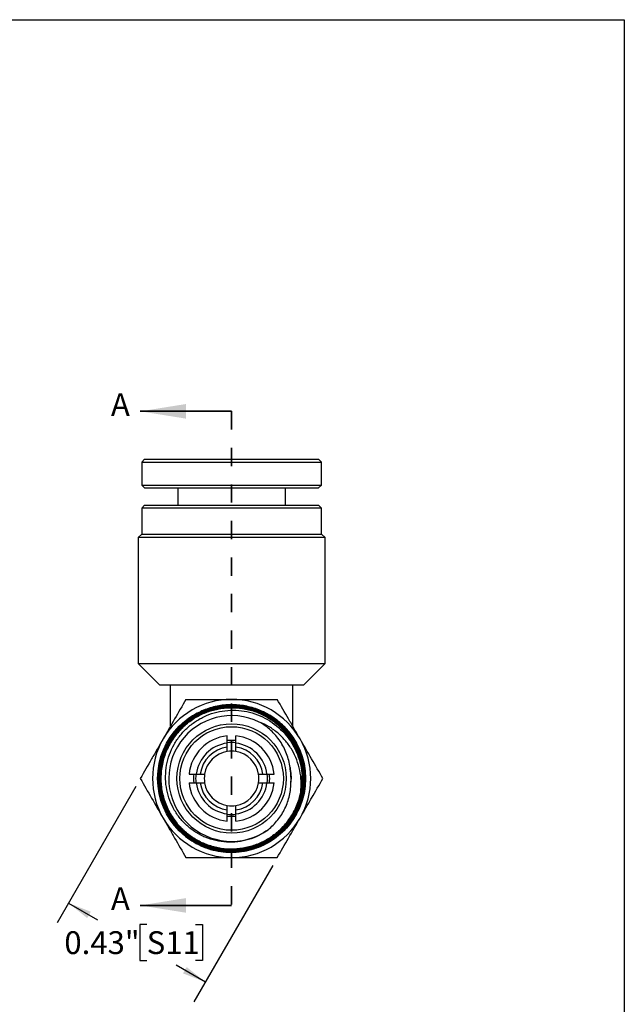
# Model space of a CAD drawing. Units: inches. Extents: x 0.2 to 10.8, y 0.2 to 8.3.
# Drawn here: x 7.5 to 10.8, y 2.9 to 8.3 of the extents above; entities that cross this region are included whole.
import ezdxf

# ---------------------------------------------------------------- set-up
doc = ezdxf.new("R2010")
doc.units = ezdxf.units.IN
doc.header["$MEASUREMENT"] = 0
doc.linetypes.add('HIDDEN', pattern=[0.075, 0.05, -0.025])
doc.layers.add('SKETCH', color=7, linetype='Continuous')
doc.layers.add('TITLE_BLOCK', color=7, linetype='Continuous')
doc.styles.add('SLDTEXTSTYLE0', font='TXT', dxfattribs={"width": 0.75})
doc.dimstyles.new('SLDDIMSTYLE0', dxfattribs={"dimtxt": 0.125, "dimasz": 0.13, "dimexe": 0, "dimexo": 0.0625, "dimgap": 0.03125, "dimtad": 0, "dimtih": 1, "dimtoh": 1, "dimlfac": 0.5, "dimrnd": 1e-09, "dimdsep": 46, "dimtxsty": 'SLDTEXTSTYLE0', "dimsah": 1, "dimcen": 0.09, "dimadec": 0, "dimazin": 2, "dimtfac": 1, "dimtofl": 0, "dimtmove": 0, "dimatfit": 3, "dimfxl": 0, "dimfrac": 2, "dimtolj": 1, "dimtzin": 12, "dimarcsym": 0})

# ---------------------------------------------------------------- blocks, each defined once
blk = doc.blocks.new('_D')
at = {"layer": 'SKETCH'}
for p, q in [((8.1272, 4.1053), (7.6962, 3.3587)), ((8.8773, 3.6722), (8.4463, 2.9256)), ((7.7587, 3.4669), (7.9179, 3.375)), ((8.1873, 3.3496), (8.1492, 3.3496)), ((8.1492, 3.3496), (8.1492, 3.1512)), ((8.455, 3.3496), (8.4931, 3.3496)), ((8.4931, 3.3496), (8.4931, 3.1512)), ((8.1492, 3.1512), (8.1873, 3.1512)), ((8.4931, 3.1512), (8.455, 3.1512)), ((8.5088, 3.0339), (8.3495, 3.1258))]:
    blk.add_line(p, q, dxfattribs=at)
for points in [[(7.7587, 3.4669), (7.8612, 3.3846), (7.8812, 3.4192)], [(8.5088, 3.0339), (8.4062, 3.1162), (8.3862, 3.0815)]]:
    blk.add_solid(points, dxfattribs=at)
at = {"layer": 'SKETCH', "char_height": 0.125, "attachment_point": 1, "style": 'SLDTEXTSTYLE0'}
for s, insert in [('0.43"', (7.7363, 3.3123)), ('S11', (8.1873, 3.3123))]:
    blk.add_mtext(s, dxfattribs=dict(at, insert=insert))

msp = doc.modelspace()

# ---------------------------------------------------------------- linework, layer by layer
at = {"color": 7, "linetype": 'Continuous', "lineweight": 35}
for p, q in [((8.6523, 6.1589), (8.1523, 6.1589)), ((8.6523, 3.4537), (8.1523, 3.4537))]:
    msp.add_line(p, q, dxfattribs=at)
at = {"color": 7, "linetype": 'HIDDEN', "lineweight": 35}
msp.add_line((8.6523, 6.1589), (8.6523, 3.4537), dxfattribs=at)
at = {"color": 7, "linetype": 'Continuous', "lineweight": 25}
for p, q in [((8.1759, 5.8971), (8.1601, 5.8813)), ((8.1601, 5.8813), (8.1601, 5.7553)), ((8.1601, 5.8813), (9.1444, 5.8813)), ((8.1759, 5.8971), (9.1286, 5.8971)), ((9.1444, 5.8813), (9.1286, 5.8971)), ((9.1444, 5.7553), (9.1444, 5.8813)), ((8.1601, 5.7553), (8.1759, 5.7396)), ((8.1601, 5.7553), (8.6523, 5.7553)), ((8.1759, 5.7396), (8.6523, 5.7396)), ((8.357, 5.7396), (8.357, 5.6446)), ((8.6523, 5.7553), (9.1444, 5.7553)), ((8.6523, 5.7396), (9.1286, 5.7396)), ((8.9475, 5.6446), (8.9475, 5.7396)), ((9.1286, 5.7396), (9.1444, 5.7553)), ((8.1759, 5.6446), (8.1601, 5.6289)), ((8.1601, 5.6289), (8.1601, 5.4871)), ((8.6523, 5.6289), (8.1601, 5.6289)), ((8.1759, 5.6446), (8.6523, 5.6446)), ((8.6523, 5.6446), (9.1286, 5.6446)), ((9.1444, 5.6289), (8.6523, 5.6289)), ((9.1444, 5.6289), (9.1286, 5.6446)), ((9.1444, 5.4871), (9.1444, 5.6289)), ((8.1601, 5.4871), (8.1405, 5.4675)), ((8.1405, 5.4675), (8.1405, 4.7785)), ((8.6523, 5.4675), (8.1405, 5.4675)), ((8.1601, 5.4871), (8.6523, 5.4871)), ((8.6523, 5.4871), (9.1444, 5.4871)), ((9.1641, 5.4675), (8.6523, 5.4675)), ((9.1641, 5.4675), (9.1444, 5.4871)), ((9.1641, 4.7785), (9.1641, 5.4675)), ((8.1405, 4.7785), (8.2586, 4.6604)), ((8.1405, 4.7785), (8.6523, 4.7785)), ((8.6523, 4.7785), (9.1641, 4.7785)), ((9.046, 4.6604), (9.1641, 4.7785)), ((8.3177, 4.6604), (8.2586, 4.6604)), ((8.9869, 4.6604), (8.3177, 4.6604)), ((8.3177, 4.4352), (8.3177, 4.6604)), ((9.046, 4.6604), (8.9869, 4.6604)), ((8.9869, 4.4352), (8.9869, 4.6604)), ((8.6286, 4.3202), (8.6286, 4.342)), ((8.6759, 4.3202), (8.6759, 4.342)), ((8.4588, 4.1722), (8.4807, 4.1722)), ((8.8239, 4.1722), (8.8457, 4.1722)), ((8.4588, 4.1249), (8.4807, 4.1249)), ((8.8239, 4.1249), (8.8457, 4.1249)), ((8.6286, 3.9551), (8.6286, 3.977)), ((8.6759, 3.9551), (8.6759, 3.977))]:
    msp.add_line(p, q, dxfattribs=at)
at = {"color": 8, "linetype": 'Continuous', "lineweight": 25}
msp.add_line((9.054, 4.1486), (9.0568, 4.1486), dxfattribs=at)
at = {"color": 7, "linetype": 'Continuous', "lineweight": 25, "flags": 128}
for points in [[(8.6523, 3.9399), (8.6305, 3.941), (8.6285, 3.9413)], [(8.676, 3.9413), (8.6741, 3.941), (8.6523, 3.9399)], [(8.4, 3.8317), (8.4001, 3.8317), (8.4001, 3.8317), (8.4002, 3.8317)]]:
    msp.add_lwpolyline(points, dxfattribs=at)
at = {"color": 7, "linetype": 'Continuous', "lineweight": 25}
for radius in [0.405, 0.2992, 0.2835]:
    msp.add_circle((8.6523, 4.1486), radius, dxfattribs=at)
for radius, start, end in [(0.4331, 90, 150), (0.4331, 30, 90), (0.3442, 63.8331, 305.4848), (0.2343, 95.7876, 174.2124), (0.2343, 5.7876, 84.2124), (0.4331, 150, 210), (0.1949, 96.9621, 173.0379), (0.1732, 97.8375, 172.1625), (0.2087, 83.4778, 96.5382), (0.1969, 83.1079, 96.8921), (0.1949, 6.9621, 83.0379), (0.1732, 7.8375, 82.1625), (0.4331, 330, 30), (0.1496, 99.0847, 170.9153), (0.1496, 80.9153, 99.0847), (0.1496, 9.0847, 80.9153), (0.2087, 173.4771, 186.502), (0.1969, 173.1079, 186.8921), (0.1496, 170.9153, 189.0847), (0.1496, 350.9153, 9.0847), (0.1969, 353.1079, 6.8921), (0.2087, 353.4636, 6.5135), (0.3861, 348.7548, 2.1176), (0.2343, 185.7876, 264.2124), (0.1949, 186.9621, 263.0379), (0.1732, 187.8375, 262.1625), (0.1496, 189.0847, 260.9153), (0.1732, 277.8375, 352.1625), (0.1496, 279.0847, 350.9153), (0.1949, 276.9621, 353.0379), (0.2343, 275.7876, 354.2124), (0.1496, 260.9153, 279.0847), (0.1969, 263.1079, 276.8921), (0.4331, 210, 270), (0.4331, 270, 330)]:
    msp.add_arc((8.6523, 4.1486), radius, start, end, dxfattribs=at)
for points, knots in [([(9.0568, 4.1486), (9.0567, 4.1746), (9.0542, 4.2002), (9.0469, 4.2379), (9.0439, 4.2504), (9.0365, 4.2752), (9.0322, 4.2875), (9.0177, 4.3234), (9.0059, 4.3462), (8.978, 4.3894), (8.9617, 4.4099), (8.9261, 4.447), (8.9066, 4.4637), (8.8645, 4.4935), (8.8417, 4.5064), (8.7949, 4.5275), (8.7706, 4.5357), (8.7201, 4.5477), (8.6945, 4.5511), (8.6433, 4.5532), (8.6173, 4.5518), (8.5661, 4.544), (8.5412, 4.5377), (8.4929, 4.5204), (8.4691, 4.5093), (8.4248, 4.4831), (8.4041, 4.468), (8.3655, 4.4338), (8.3477, 4.4146), (8.3165, 4.3739), (8.3029, 4.3521), (8.2682, 4.2825), (8.2543, 4.2324), (8.2481, 4.1549), (8.2486, 4.1292), (8.2544, 4.0782), (8.2598, 4.0526), (8.2752, 4.0034), (8.2852, 3.9798), (8.3097, 3.9345), (8.3243, 3.9128), (8.3569, 3.8731), (8.375, 3.8549), (8.4149, 3.8219), (8.4364, 3.8073), (8.4815, 3.7827), (8.5052, 3.7726), (8.5547, 3.7568), (8.5798, 3.7515), (8.6308, 3.7455), (8.6569, 3.745), (8.7084, 3.7489), (8.7336, 3.7533), (8.7833, 3.767), (8.8078, 3.7763), (8.8538, 3.7991), (8.8756, 3.8126), (8.9167, 3.844), (8.9358, 3.8617), (8.9699, 3.9001), (8.9851, 3.9209), (9.0116, 3.9656), (9.0224, 3.9889), (9.0397, 4.0372), (9.0461, 4.0625), (9.0538, 4.1136), (9.0552, 4.1392), (9.053, 4.1906), (9.0494, 4.2166), (9.0375, 4.2666), (9.0292, 4.2908), (9.0132, 4.3261), (9.0072, 4.3377), (8.9943, 4.3601), (8.9874, 4.3709), (8.9651, 4.4023), (8.9482, 4.4217), (8.9105, 4.4575), (8.8903, 4.4734), (8.8578, 4.494), (8.8467, 4.5004), (8.8236, 4.5122), (8.8117, 4.5175), (8.7757, 4.5317), (8.751, 4.5388), (8.7005, 4.5481), (8.6743, 4.5504), (8.6229, 4.5499), (8.5974, 4.5472), (8.5595, 4.5394), (8.5468, 4.5362), (8.5221, 4.5286), (8.51, 4.5242), (8.4745, 4.5094), (8.4518, 4.4973), (8.4085, 4.4685), (8.3886, 4.4522), (8.3612, 4.4252), (8.3525, 4.4157), (8.336, 4.3959), (8.3281, 4.3854), (8.3063, 4.3534), (8.294, 4.3309), (8.2737, 4.2837), (8.2657, 4.2587), (8.2549, 4.2084), (8.2519, 4.183), (8.2511, 4.1442), (8.2514, 4.1312), (8.2534, 4.1054), (8.255, 4.0927), (8.2616, 4.0548), (8.2684, 4.03), (8.287, 3.9814), (8.2985, 3.9584), (8.3189, 3.9257), (8.3262, 3.9152), (8.3419, 3.8947), (8.3503, 3.8847), (8.3768, 3.8564), (8.396, 3.8394), (8.4377, 3.8093), (8.4603, 3.796), (8.5069, 3.7744), (8.5311, 3.7659), (8.5688, 3.7566), (8.5816, 3.7541), (8.6072, 3.7504), (8.6199, 3.7492), (8.6584, 3.7473), (8.6841, 3.7486), (8.7355, 3.7561), (8.7605, 3.7623), (8.7968, 3.775), (8.8087, 3.7799), (8.8321, 3.7907), (8.8437, 3.7968), (8.8771, 3.8164), (8.8979, 3.8315), (8.9364, 3.8656), (8.9542, 3.8848), (8.9855, 3.9256), (8.999, 3.9474), (9.0163, 3.9821), (9.0215, 3.9941), (9.0307, 4.0182), (9.0346, 4.0305), (9.0448, 4.0676), (9.0492, 4.0929), (9.053, 4.1448), (9.0523, 4.1705), (9.0477, 4.2087), (9.0456, 4.2214), (9.0401, 4.2466), (9.0366, 4.2592), (9.0247, 4.2961), (9.0145, 4.3196), (8.9895, 4.3646), (8.9746, 4.3862), (8.9415, 4.4255), (8.9232, 4.4434), (8.893, 4.4677), (8.8824, 4.4754), (8.8608, 4.4896), (8.8497, 4.4961), (8.8157, 4.514), (8.7918, 4.5237), (8.742, 4.5386), (8.7168, 4.5435), (8.6785, 4.5472), (8.6656, 4.5478), (8.6398, 4.5479), (8.6268, 4.5472), (8.5882, 4.5435), (8.563, 4.5385), (8.5137, 4.5238), (8.4895, 4.5139), (8.444, 4.49), (8.4225, 4.4759), (8.3923, 4.4516), (8.3826, 4.4429), (8.3641, 4.4248), (8.3554, 4.4154), (8.3306, 4.386), (8.316, 4.3647), (8.2908, 4.3193), (8.2807, 4.2957), (8.2649, 4.2468), (8.2593, 4.2213), (8.2533, 4.17), (8.2528, 4.1444), (8.2567, 4.0931), (8.2612, 4.0673), (8.2749, 4.0177), (8.2841, 3.9938), (8.3072, 3.9475), (8.3211, 3.9255), (8.3525, 3.8849), (8.3702, 3.866), (8.4092, 3.8319), (8.4301, 3.8169), (8.4745, 3.7912), (8.4983, 3.7803), (8.5471, 3.7636), (8.5721, 3.7577), (8.6231, 3.7506), (8.6493, 3.7496), (8.7005, 3.7526), (8.7259, 3.7565), (8.7761, 3.7694), (8.8005, 3.7783), (8.8467, 3.8004), (8.869, 3.8138), (8.9105, 3.8448), (8.9295, 3.8621), (8.964, 3.9001), (8.9796, 3.9211), (9.0062, 3.9653), (9.0172, 3.9884), (9.0348, 4.0369), (9.0413, 4.0623), (9.0491, 4.113), (9.0506, 4.1386), (9.0484, 4.1905), (9.0448, 4.2161), (9.0328, 4.266), (9.0244, 4.2906), (9.0028, 4.3376), (8.9898, 4.3598), (8.9598, 4.4014), (8.9424, 4.4211), (8.9048, 4.4562), (8.8845, 4.4719), (8.8516, 4.4923), (8.8402, 4.4987), (8.817, 4.5101), (8.8052, 4.5153), (8.7692, 4.5289), (8.7444, 4.5357), (8.6932, 4.5443), (8.6675, 4.5461), (8.629, 4.545), (8.6162, 4.5441), (8.5906, 4.5409), (8.5777, 4.5386), (8.5399, 4.5301), (8.5156, 4.522), (8.4685, 4.5012), (8.4457, 4.4883), (8.4036, 4.4588), (8.3841, 4.4421), (8.3573, 4.4141), (8.3487, 4.4042), (8.3328, 4.3839), (8.3253, 4.3735), (8.3046, 4.341), (8.2928, 4.3181), (8.2738, 4.2697), (8.2668, 4.245), (8.2577, 4.1945), (8.2555, 4.1684), (8.2563, 4.1168), (8.2592, 4.0914), (8.27, 4.041), (8.2779, 4.016), (8.2982, 3.9688), (8.3106, 3.9463), (8.3398, 3.9036), (8.3566, 3.8837), (8.3932, 3.8478), (8.4134, 3.8316), (8.4568, 3.8032), (8.4795, 3.7913), (8.5271, 3.772), (8.5523, 3.7646), (8.6029, 3.7549), (8.6284, 3.7526), (8.68, 3.7529), (8.706, 3.7556), (8.7563, 3.7659), (8.7809, 3.7734), (8.8287, 3.7935), (8.8515, 3.8058), (8.894, 3.8344), (8.9141, 3.851), (8.9506, 3.8876), (8.9669, 3.9075), (8.9954, 3.9503), (9.0077, 3.9734), (9.0274, 4.021), (9.0348, 4.0455), (9.0424, 4.0835), (9.0443, 4.0964), (9.0469, 4.1221), (9.0475, 4.135), (9.0475, 4.1735), (9.0451, 4.1991), (9.035, 4.2501), (9.0276, 4.2747), (9.013, 4.3103), (9.0075, 4.322), (8.9954, 4.3448), (8.9887, 4.356), (8.9673, 4.3883), (8.9511, 4.4082), (8.9148, 4.4447), (8.8946, 4.4614), (8.852, 4.4901), (8.8294, 4.5024), (8.7817, 4.5224), (8.7569, 4.5301), (8.7066, 4.5404), (8.6808, 4.5431), (8.629, 4.5434), (8.6034, 4.541), (8.553, 4.5313), (8.5279, 4.5239), (8.4801, 4.5045), (8.4574, 4.4925), (8.4143, 4.4642), (8.394, 4.4477), (8.3574, 4.4117), (8.341, 4.392), (8.3118, 4.349), (8.2994, 4.3263), (8.2844, 4.2909), (8.28, 4.2789), (8.2723, 4.2542), (8.269, 4.2416), (8.2611, 4.2036), (8.2584, 4.1781), (8.258, 4.1267), (8.2603, 4.1005), (8.2699, 4.05), (8.2772, 4.0254), (8.2917, 3.9894), (8.2972, 3.9776), (8.3091, 3.9547), (8.3156, 3.9437), (8.3367, 3.9115), (8.3529, 3.8913), (8.3893, 3.8543), (8.409, 3.8379), (8.4515, 3.8089), (8.4745, 3.7964), (8.5219, 3.7763), (8.5464, 3.7686), (8.5968, 3.7581), (8.6229, 3.7553), (8.6742, 3.7549), (8.6998, 3.7571), (8.7508, 3.7668), (8.7756, 3.7741), (8.8232, 3.7934), (8.8462, 3.8054), (8.8895, 3.8338), (8.9094, 3.85), (8.9461, 3.886), (8.9629, 3.9062), (8.9918, 3.9487), (9.0041, 3.9712), (9.0192, 4.0069), (9.0236, 4.0192), (9.0313, 4.0439), (9.0345, 4.0563), (9.0423, 4.094), (9.045, 4.1197), (9.0454, 4.1716), (9.043, 4.1972), (9.0333, 4.2476), (9.0258, 4.2727), (9.0064, 4.3204), (8.9944, 4.3431), (8.966, 4.3861), (8.9495, 4.4065), (8.9133, 4.4429), (8.8936, 4.4593), (8.8506, 4.4883), (8.8278, 4.5006), (8.7804, 4.5204), (8.7555, 4.5281), (8.7048, 4.5383), (8.6793, 4.5408), (8.6279, 4.541), (8.6018, 4.5384), (8.5513, 4.5285), (8.5267, 4.5211), (8.4909, 4.5063), (8.4791, 4.5007), (8.4563, 4.4885), (8.4453, 4.4819), (8.4133, 4.4605), (8.3934, 4.4441), (8.3567, 4.4074), (8.3404, 4.3875), (8.312, 4.3447), (8.2997, 4.3216), (8.2801, 4.2739), (8.2727, 4.2494), (8.2628, 4.1988), (8.2604, 4.1727), (8.2606, 4.1214), (8.2633, 4.0958), (8.2737, 4.045), (8.2814, 4.0203), (8.2963, 3.9848), (8.3019, 3.9732), (8.3142, 3.9506), (8.321, 3.9394), (8.3428, 3.9073), (8.3593, 3.8876), (8.3959, 3.8516), (8.4164, 3.8351), (8.4594, 3.807), (8.4822, 3.7952), (8.5182, 3.7807), (8.5305, 3.7765), (8.5553, 3.7693), (8.5678, 3.7663), (8.6056, 3.7593), (8.6314, 3.757), (8.6833, 3.7578), (8.7088, 3.7607), (8.759, 3.7715), (8.784, 3.7794), (8.8313, 3.8), (8.8537, 3.8124), (8.896, 3.8418), (8.916, 3.8588), (8.9515, 3.8958), (8.9675, 3.916), (8.9954, 3.9598), (9.0071, 3.9828), (9.021, 4.0187), (9.0251, 4.0309), (9.032, 4.0558), (9.0349, 4.0685), (9.0415, 4.1067), (9.0434, 4.1323), (9.0421, 4.1837), (9.0389, 4.2097), (9.0275, 4.2598), (9.0194, 4.2842), (8.9982, 4.3315), (8.9852, 4.354), (8.9555, 4.3958), (8.9384, 4.4153), (8.9006, 4.4508), (8.8802, 4.4664), (8.8366, 4.4935), (8.813, 4.505), (8.7648, 4.523), (8.74, 4.5296), (8.7017, 4.5357), (8.6888, 4.5371), (8.663, 4.5387), (8.6501, 4.5388), (8.6116, 4.5373), (8.5861, 4.5338), (8.5356, 4.5215), (8.5113, 4.513), (8.4648, 4.4913), (8.4423, 4.478), (8.4007, 4.4474), (8.3817, 4.4303), (8.347, 4.3922), (8.3314, 4.3711), (8.305, 4.3271), (8.294, 4.3038), (8.2766, 4.2549), (8.2704, 4.2298), (8.265, 4.1917), (8.2638, 4.1789), (8.2626, 4.1532), (8.2627, 4.1401), (8.2649, 4.1014), (8.2688, 4.076), (8.2818, 4.0262), (8.2908, 4.0016), (8.3133, 3.9554), (8.3268, 3.9335), (8.3582, 3.8924), (8.3759, 3.8734), (8.4145, 3.8395), (8.4355, 3.8244), (8.4805, 3.7985), (8.5039, 3.788), (8.5526, 3.7717), (8.5782, 3.7659), (8.6293, 3.7595), (8.6549, 3.7588), (8.6935, 3.7617), (8.7065, 3.7633), (8.732, 3.7678), (8.7445, 3.7707), (8.7816, 3.781), (8.8056, 3.7904), (8.8519, 3.814), (8.8735, 3.828), (8.9137, 3.8599), (8.9325, 3.8781), (8.9657, 3.9175), (8.9802, 3.9387), (9.005, 3.9839), (9.0153, 4.008), (9.0306, 4.057), (9.0358, 4.0822), (9.0412, 4.1338), (9.0412, 4.1596), (9.0376, 4.198), (9.0357, 4.2107), (9.0307, 4.236), (9.0276, 4.2487), (9.0163, 4.2858), (9.0064, 4.3095), (8.9821, 4.3548), (8.9674, 4.3765), (8.9345, 4.416), (8.9163, 4.4341), (8.8759, 4.4666), (8.8542, 4.4808), (8.8087, 4.5044), (8.7845, 4.5141), (8.7347, 4.5284), (8.7095, 4.5329), (8.6582, 4.5371), (8.632, 4.5366), (8.5809, 4.5305), (8.5559, 4.5249), (8.5191, 4.5128), (8.5069, 4.5081), (8.4833, 4.4976), (8.4718, 4.4918), (8.4384, 4.4727), (8.4173, 4.4578), (8.3782, 4.4236), (8.3606, 4.4049), (8.3294, 4.3641), (8.3156, 4.3418), (8.293, 4.2955), (8.2841, 4.2714), (8.2711, 4.2215), (8.2671, 4.1956), (8.2643, 4.1444), (8.2654, 4.1187), (8.273, 4.0672), (8.2792, 4.0423), (8.2966, 3.994), (8.3078, 3.9704), (8.3346, 3.9262), (8.35, 3.9057), (8.3849, 3.8678), (8.4045, 3.8504), (8.4461, 3.8203), (8.4683, 3.8074), (8.5156, 3.7859), (8.5401, 3.7776), (8.5776, 3.769), (8.5902, 3.7667), (8.6158, 3.7635), (8.6289, 3.7625), (8.6676, 3.7615), (8.6932, 3.7634), (8.7439, 3.7722), (8.7691, 3.7793), (8.817, 3.7981), (8.8398, 3.8098), (8.8834, 3.8379), (8.9036, 3.8541), (8.9403, 3.89), (8.957, 3.9099), (8.9861, 3.9527), (8.9983, 3.9753), (9.0182, 4.0227), (9.0259, 4.0478), (9.0309, 4.0733)], [0, 0, 0, 0, 0.003906, 0.003906, 0.005859, 0.005859, 0.007813, 0.007813, 0.011719, 0.011719, 0.015625, 0.015625, 0.019531, 0.019531, 0.023438, 0.023438, 0.027344, 0.027344, 0.03125, 0.03125, 0.035156, 0.035156, 0.039063, 0.039063, 0.042969, 0.042969, 0.046875, 0.046875, 0.050781, 0.050781, 0.054688, 0.054688, 0.0625, 0.0625, 0.066406, 0.066406, 0.070313, 0.070313, 0.074219, 0.074219, 0.078125, 0.078125, 0.082031, 0.082031, 0.085938, 0.085938, 0.089844, 0.089844, 0.09375, 0.09375, 0.097656, 0.097656, 0.101563, 0.101563, 0.105469, 0.105469, 0.109375, 0.109375, 0.113281, 0.113281, 0.117188, 0.117188, 0.121094, 0.121094, 0.125, 0.125, 0.128906, 0.128906, 0.132813, 0.132813, 0.136719, 0.136719, 0.138672, 0.138672, 0.140625, 0.140625, 0.144531, 0.144531, 0.148438, 0.148438, 0.150391, 0.150391, 0.152344, 0.152344, 0.15625, 0.15625, 0.160156, 0.160156, 0.164063, 0.164063, 0.166016, 0.166016, 0.167969, 0.167969, 0.171875, 0.171875, 0.175781, 0.175781, 0.177734, 0.177734, 0.179688, 0.179688, 0.183594, 0.183594, 0.1875, 0.1875, 0.191406, 0.191406, 0.193359, 0.193359, 0.195313, 0.195313, 0.199219, 0.199219, 0.203125, 0.203125, 0.205078, 0.205078, 0.207031, 0.207031, 0.210938, 0.210938, 0.214844, 0.214844, 0.21875, 0.21875, 0.220703, 0.220703, 0.222656, 0.222656, 0.226563, 0.226563, 0.230469, 0.230469, 0.232422, 0.232422, 0.234375, 0.234375, 0.238281, 0.238281, 0.242188, 0.242188, 0.246094, 0.246094, 0.248047, 0.248047, 0.25, 0.25, 0.253906, 0.253906, 0.257813, 0.257813, 0.259766, 0.259766, 0.261719, 0.261719, 0.265625, 0.265625, 0.269531, 0.269531, 0.273438, 0.273438, 0.275391, 0.275391, 0.277344, 0.277344, 0.28125, 0.28125, 0.285156, 0.285156, 0.287109, 0.287109, 0.289063, 0.289063, 0.292969, 0.292969, 0.296875, 0.296875, 0.300781, 0.300781, 0.302734, 0.302734, 0.304688, 0.304688, 0.308594, 0.308594, 0.3125, 0.3125, 0.316406, 0.316406, 0.320313, 0.320313, 0.324219, 0.324219, 0.328125, 0.328125, 0.332031, 0.332031, 0.335938, 0.335938, 0.339844, 0.339844, 0.34375, 0.34375, 0.347656, 0.347656, 0.351563, 0.351563, 0.355469, 0.355469, 0.359375, 0.359375, 0.363281, 0.363281, 0.367188, 0.367188, 0.371094, 0.371094, 0.375, 0.375, 0.378906, 0.378906, 0.382813, 0.382813, 0.386719, 0.386719, 0.390625, 0.390625, 0.394531, 0.394531, 0.398438, 0.398438, 0.402344, 0.402344, 0.404297, 0.404297, 0.40625, 0.40625, 0.410156, 0.410156, 0.414063, 0.414063, 0.416016, 0.416016, 0.417969, 0.417969, 0.421875, 0.421875, 0.425781, 0.425781, 0.429688, 0.429688, 0.431641, 0.431641, 0.433594, 0.433594, 0.4375, 0.4375, 0.441406, 0.441406, 0.445313, 0.445313, 0.449219, 0.449219, 0.453125, 0.453125, 0.457031, 0.457031, 0.460938, 0.460938, 0.464844, 0.464844, 0.46875, 0.46875, 0.472656, 0.472656, 0.476563, 0.476563, 0.480469, 0.480469, 0.484375, 0.484375, 0.488281, 0.488281, 0.492188, 0.492188, 0.496094, 0.496094, 0.5, 0.5, 0.503906, 0.503906, 0.505859, 0.505859, 0.507813, 0.507813, 0.511719, 0.511719, 0.515625, 0.515625, 0.517578, 0.517578, 0.519531, 0.519531, 0.523438, 0.523438, 0.527344, 0.527344, 0.53125, 0.53125, 0.535156, 0.535156, 0.539063, 0.539063, 0.542969, 0.542969, 0.546875, 0.546875, 0.550781, 0.550781, 0.554688, 0.554688, 0.558594, 0.558594, 0.5625, 0.5625, 0.564453, 0.564453, 0.566406, 0.566406, 0.570313, 0.570313, 0.574219, 0.574219, 0.578125, 0.578125, 0.580078, 0.580078, 0.582031, 0.582031, 0.585938, 0.585938, 0.589844, 0.589844, 0.59375, 0.59375, 0.597656, 0.597656, 0.601563, 0.601563, 0.605469, 0.605469, 0.609375, 0.609375, 0.613281, 0.613281, 0.617188, 0.617188, 0.621094, 0.621094, 0.625, 0.625, 0.626953, 0.626953, 0.628906, 0.628906, 0.632813, 0.632813, 0.636719, 0.636719, 0.640625, 0.640625, 0.644531, 0.644531, 0.648438, 0.648438, 0.652344, 0.652344, 0.65625, 0.65625, 0.660156, 0.660156, 0.664063, 0.664063, 0.667969, 0.667969, 0.671875, 0.671875, 0.673828, 0.673828, 0.675781, 0.675781, 0.679688, 0.679688, 0.683594, 0.683594, 0.6875, 0.6875, 0.691406, 0.691406, 0.695313, 0.695313, 0.699219, 0.699219, 0.703125, 0.703125, 0.705078, 0.705078, 0.707031, 0.707031, 0.710938, 0.710938, 0.714844, 0.714844, 0.71875, 0.71875, 0.720703, 0.720703, 0.722656, 0.722656, 0.726563, 0.726563, 0.730469, 0.730469, 0.734375, 0.734375, 0.738281, 0.738281, 0.742188, 0.742188, 0.746094, 0.746094, 0.75, 0.75, 0.751953, 0.751953, 0.753906, 0.753906, 0.757813, 0.757813, 0.761719, 0.761719, 0.765625, 0.765625, 0.769531, 0.769531, 0.773438, 0.773438, 0.777344, 0.777344, 0.78125, 0.78125, 0.785156, 0.785156, 0.787109, 0.787109, 0.789063, 0.789063, 0.792969, 0.792969, 0.796875, 0.796875, 0.800781, 0.800781, 0.804688, 0.804688, 0.808594, 0.808594, 0.8125, 0.8125, 0.816406, 0.816406, 0.818359, 0.818359, 0.820313, 0.820313, 0.824219, 0.824219, 0.828125, 0.828125, 0.832031, 0.832031, 0.835938, 0.835938, 0.839844, 0.839844, 0.84375, 0.84375, 0.847656, 0.847656, 0.851563, 0.851563, 0.853516, 0.853516, 0.855469, 0.855469, 0.859375, 0.859375, 0.863281, 0.863281, 0.867188, 0.867188, 0.871094, 0.871094, 0.875, 0.875, 0.878906, 0.878906, 0.882813, 0.882813, 0.884766, 0.884766, 0.886719, 0.886719, 0.890625, 0.890625, 0.894531, 0.894531, 0.898438, 0.898438, 0.902344, 0.902344, 0.90625, 0.90625, 0.910156, 0.910156, 0.914063, 0.914063, 0.917969, 0.917969, 0.919922, 0.919922, 0.921875, 0.921875, 0.925781, 0.925781, 0.929688, 0.929688, 0.933594, 0.933594, 0.9375, 0.9375, 0.941406, 0.941406, 0.945313, 0.945313, 0.949219, 0.949219, 0.953125, 0.953125, 0.957031, 0.957031, 0.960938, 0.960938, 0.964844, 0.964844, 0.96875, 0.96875, 0.970703, 0.970703, 0.972656, 0.972656, 0.976563, 0.976563, 0.980469, 0.980469, 0.984375, 0.984375, 0.988281, 0.988281, 0.992188, 0.992188, 0.996094, 0.996094, 1, 1, 1, 1]), ([(9.0381, 4.1628), (9.0389, 4.14), (9.0378, 4.1175), (9.0316, 4.073), (9.0266, 4.0508), (9.0125, 4.0075), (9.0037, 3.9868), (8.9826, 3.9471), (8.9702, 3.928), (8.9422, 3.8922), (8.9268, 3.8758), (8.8933, 3.8457), (8.875, 3.832), (8.8365, 3.8081), (8.8164, 3.7979), (8.7746, 3.7812), (8.7527, 3.7746), (8.7083, 3.7654), (8.686, 3.7628), (8.6409, 3.7614), (8.618, 3.7627), (8.5733, 3.7693), (8.5514, 3.7745), (8.5086, 3.7887), (8.4875, 3.7979), (8.4478, 3.8194), (8.4291, 3.8318), (8.3937, 3.8598), (8.3771, 3.8756), (8.3472, 3.9094), (8.3338, 3.9275), (8.3102, 3.9661), (8.3, 3.9866), (8.2835, 4.0286), (8.2772, 4.0501), (8.2682, 4.0945), (8.2657, 4.1173), (8.2646, 4.1623), (8.266, 4.1848), (8.2729, 4.2296), (8.2783, 4.2518), (8.2927, 4.2944), (8.3017, 4.315), (8.3236, 4.3549), (8.3362, 4.3738), (8.3644, 4.4089), (8.38, 4.4252), (8.4142, 4.4552), (8.4325, 4.4686), (8.471, 4.4919), (8.4912, 4.5019), (8.5337, 4.5184), (8.5554, 4.5246), (8.5995, 4.5334), (8.622, 4.5358), (8.6676, 4.5367), (8.6901, 4.5352), (8.7345, 4.5283), (8.7566, 4.5229), (8.7996, 4.5082), (8.8202, 4.499), (8.8596, 4.4773), (8.8785, 4.4646), (8.9139, 4.4361), (8.9301, 4.4205), (8.9597, 4.3866), (8.9732, 4.3681), (8.9966, 4.3293), (9.0065, 4.3091), (9.0227, 4.2671), (9.0291, 4.2451), (9.0378, 4.2006), (9.0401, 4.1783), (9.041, 4.1332), (9.0395, 4.1103), (9.0325, 4.0657), (9.027, 4.0438), (9.0125, 4.0012), (9.0032, 3.9802), (8.9813, 3.9406), (8.9688, 3.922), (8.9405, 3.8868), (8.9245, 3.8703), (8.8906, 3.8406), (8.8724, 3.8274), (8.8337, 3.804), (8.8131, 3.7939), (8.7711, 3.7776), (8.7495, 3.7714), (8.7051, 3.7626), (8.6823, 3.7601), (8.6372, 3.7592), (8.6148, 3.7607), (8.5701, 3.7676), (8.5478, 3.7731), (8.5052, 3.7876), (8.4846, 3.7967), (8.4448, 3.8185), (8.4259, 3.8312), (8.3908, 3.8594), (8.3745, 3.8749), (8.3445, 3.9091), (8.331, 3.9275), (8.3077, 3.9659), (8.2977, 3.9861), (8.2811, 4.0284), (8.2748, 4.0503), (8.2659, 4.0944), (8.2634, 4.1168), (8.2617, 4.1851), (8.2685, 4.2297), (8.2975, 4.3162), (8.3191, 4.3558), (8.3616, 4.4093), (8.3771, 4.4256), (8.4108, 4.4555), (8.429, 4.469), (8.4677, 4.4928), (8.4879, 4.5029), (8.5297, 4.5195), (8.5516, 4.526), (8.596, 4.5352), (8.6184, 4.5378), (8.6634, 4.5392), (8.6862, 4.5379), (8.7311, 4.5314), (8.753, 4.5262), (8.7957, 4.5122), (8.8168, 4.5032), (8.8567, 4.4818), (8.8756, 4.4695), (8.911, 4.4417), (8.9278, 4.4261), (8.958, 4.3925), (8.9715, 4.3745), (8.9954, 4.3363), (9.0059, 4.3158), (9.0229, 4.274), (9.0295, 4.2525), (9.039, 4.2084), (9.0418, 4.1856), (9.0435, 4.1405), (9.0425, 4.118), (9.0364, 4.0733), (9.0313, 4.0509), (9.0176, 4.0079), (9.009, 3.9872), (8.988, 3.9471), (8.9757, 3.9278), (8.9482, 3.892), (8.933, 3.8755), (8.8997, 3.8449), (8.8815, 3.8309), (8.8435, 3.8067), (8.8236, 3.7962), (8.7818, 3.7788), (8.76, 3.7718), (8.716, 3.7619), (8.6937, 3.7589), (8.6485, 3.7566), (8.6256, 3.7575), (8.581, 3.7631), (8.559, 3.7678), (8.5156, 3.7811), (8.4944, 3.7897), (8.4543, 3.8101), (8.4352, 3.822), (8.3989, 3.8492), (8.3819, 3.8644), (8.3511, 3.8972), (8.3372, 3.9149), (8.3122, 3.9529), (8.3014, 3.9729), (8.2836, 4.0142), (8.2765, 4.0356), (8.2659, 4.0799), (8.2626, 4.1023), (8.2598, 4.1472), (8.2603, 4.1697), (8.2654, 4.2151), (8.2698, 4.2372), (8.2824, 4.2804), (8.2906, 4.3015), (8.3107, 4.3424), (8.3224, 4.3616), (8.3489, 4.398), (8.3638, 4.4151), (8.3965, 4.4467), (8.414, 4.4609), (8.4513, 4.4861), (8.4711, 4.4972), (8.5126, 4.5158), (8.5338, 4.5233), (8.5774, 4.5344), (8.5999, 4.5381), (8.6452, 4.5416), (8.6677, 4.5413), (8.7125, 4.5371), (8.735, 4.5329), (8.7787, 4.5209), (8.7998, 4.5131), (8.8405, 4.4939), (8.8603, 4.4823), (8.8973, 4.4562), (8.9145, 4.4417), (8.9463, 4.4099), (8.9611, 4.3923), (8.987, 4.3553), (8.9983, 4.3358), (9.0175, 4.2951), (9.0254, 4.2735), (9.0374, 4.2299), (9.0414, 4.2078), (9.0457, 4.1629), (9.0458, 4.14), (9.0423, 4.0949), (9.0386, 4.0727), (9.0275, 4.029), (9.0199, 4.0074), (9.0013, 3.9662), (8.9904, 3.9466), (8.9651, 3.9092), (8.9506, 3.8914), (8.9193, 3.8589), (8.9023, 3.8441), (8.8659, 3.8175), (8.8463, 3.8056), (8.8058, 3.7856), (8.7849, 3.7774), (8.7415, 3.7646), (8.719, 3.7601), (8.6743, 3.755), (8.6518, 3.7543), (8.6066, 3.7569), (8.5839, 3.7602), (8.5401, 3.7705), (8.5187, 3.7775), (8.4771, 3.7952), (8.4568, 3.806), (8.419, 3.8305), (8.4012, 3.8442), (8.368, 3.875), (8.3526, 3.8919), (8.3253, 3.9277), (8.3132, 3.9467), (8.2922, 3.9869), (8.2835, 4.008), (8.2698, 4.0509), (8.2649, 4.0728), (8.2587, 4.1178), (8.2575, 4.1406), (8.2592, 4.1856), (8.2619, 4.2079), (8.2712, 4.2523), (8.2778, 4.2741), (8.2945, 4.3159), (8.3046, 4.3361), (8.3284, 4.3748), (8.342, 4.393), (8.3717, 4.4268), (8.388, 4.4423), (8.4235, 4.4708), (8.4424, 4.4834), (8.4818, 4.5051), (8.5024, 4.5143), (8.5454, 4.5291), (8.5674, 4.5346), (8.6118, 4.5418), (8.6342, 4.5435), (8.7026, 4.5428), (8.7469, 4.5346), (8.8324, 4.5029), (8.8714, 4.4803), (8.9413, 4.4217), (8.9704, 4.3873), (9.0049, 4.3283), (9.0146, 4.308), (9.0303, 4.2659), (9.0365, 4.244), (9.0449, 4.1993), (9.0472, 4.1769), (9.0479, 4.1319), (9.0463, 4.1092), (9.0393, 4.0643), (9.0339, 4.0425), (9.0194, 3.9999), (9.0103, 3.979), (8.9886, 3.9391), (8.9761, 3.9203), (8.9482, 3.8851), (8.9326, 3.8685), (8.8987, 3.8382), (8.8807, 3.8247), (8.8426, 3.8009), (8.8222, 3.7905), (8.7802, 3.7733), (8.7587, 3.7667), (8.7148, 3.757), (8.6921, 3.7541), (8.6468, 3.752), (8.6243, 3.753), (8.5797, 3.7586), (8.5573, 3.7635), (8.514, 3.7768), (8.4931, 3.7852), (8.453, 3.8055), (8.4335, 3.8176), (8.3972, 3.8446), (8.3804, 3.8595), (8.3493, 3.8922), (8.335, 3.9101), (8.3099, 3.9477), (8.2991, 3.9674), (8.2808, 4.0086), (8.2733, 4.0302), (8.2623, 4.0741), (8.2587, 4.0963), (8.2552, 4.1412), (8.2554, 4.1642), (8.2597, 4.2092), (8.2638, 4.2313), (8.2756, 4.2748), (8.2835, 4.2963), (8.3026, 4.3373), (8.3139, 4.3568), (8.3396, 4.3938), (8.3543, 4.4114), (8.386, 4.4436), (8.4031, 4.4582), (8.4397, 4.4845), (8.4595, 4.4962), (8.5001, 4.5159), (8.5211, 4.5239), (8.5645, 4.5364), (8.587, 4.5408), (8.6319, 4.5457), (8.6543, 4.5463), (8.6994, 4.5435), (8.7221, 4.5402), (8.766, 4.5298), (8.7874, 4.5228), (8.8289, 4.5051), (8.8492, 4.4943), (8.8871, 4.4698), (8.9049, 4.4561), (8.9381, 4.4255), (8.9536, 4.4086), (8.9811, 4.3729), (8.9933, 4.354), (9.0144, 4.314), (9.0233, 4.2929), (9.0373, 4.25), (9.0424, 4.2281), (9.049, 4.1834), (9.0504, 4.1605), (9.0492, 4.1155), (9.0467, 4.0931), (9.0379, 4.0488), (9.0316, 4.0267), (9.0154, 3.9847), (9.0056, 3.9644), (8.9825, 3.9256), (8.9692, 3.9069), (8.9399, 3.8727), (8.9239, 3.8569), (8.8891, 3.8279), (8.8703, 3.8148), (8.8313, 3.7923), (8.8109, 3.7828), (8.7685, 3.7671), (8.7464, 3.7611), (8.7021, 3.7529), (8.6797, 3.7507), (8.6345, 3.7501), (8.6116, 3.7517), (8.5671, 3.7588), (8.5453, 3.7642), (8.5024, 3.7788), (8.4815, 3.788), (8.4419, 3.8095), (8.4231, 3.8218), (8.3875, 3.8499), (8.3708, 3.8655), (8.3407, 3.899), (8.3271, 3.9169), (8.303, 3.9552), (8.2924, 3.9755), (8.2752, 4.0171), (8.2684, 4.0385), (8.2584, 4.0827), (8.2552, 4.1054), (8.2528, 4.1503), (8.2535, 4.1728), (8.2588, 4.2178), (8.2634, 4.2402), (8.2761, 4.2834), (8.2843, 4.3044), (8.3043, 4.3451), (8.3161, 4.3646), (8.3425, 4.4011), (8.3571, 4.4181), (8.3896, 4.4499), (8.4072, 4.4644), (8.4442, 4.49), (8.4637, 4.5012), (8.5049, 4.5203), (8.5263, 4.5281), (8.5697, 4.5399), (8.5919, 4.5439), (8.637, 4.5483), (8.6599, 4.5485), (8.7047, 4.5452), (8.7269, 4.5416), (8.771, 4.5307), (8.7926, 4.5233), (8.8338, 4.5052), (8.8535, 4.4945), (8.8915, 4.4695), (8.9093, 4.4554), (8.9422, 4.4246), (8.9573, 4.4079), (8.9847, 4.3717), (8.9969, 4.3525), (9.0176, 4.3125), (9.0263, 4.2918), (9.0401, 4.2485), (9.0452, 4.2263), (9.0515, 4.1816), (9.0527, 4.1589), (9.0514, 4.1134), (9.0488, 4.091), (9.0398, 4.0467), (9.0334, 4.0247), (9.017, 3.9826), (9.0072, 3.9624), (8.984, 3.9237), (8.9706, 3.905), (8.9412, 3.8707), (8.9252, 3.855), (8.8906, 3.8261), (8.8717, 3.813), (8.8326, 3.7904), (8.8123, 3.7808), (8.77, 3.7652), (8.7479, 3.759), (8.7035, 3.7507), (8.6811, 3.7485), (8.636, 3.7477), (8.6131, 3.7493), (8.5685, 3.7562), (8.5467, 3.7614), (8.5039, 3.7757), (8.4828, 3.7848), (8.443, 3.8061), (8.4241, 3.8183), (8.3885, 3.846), (8.3716, 3.8615), (8.3411, 3.8948), (8.3274, 3.9126), (8.3029, 3.9505), (8.2922, 3.9708), (8.2745, 4.0123), (8.2674, 4.0337), (8.2569, 4.0775), (8.2535, 4.1002), (8.2505, 4.1453), (8.251, 4.1678), (8.2556, 4.2126), (8.2599, 4.2352), (8.272, 4.2786), (8.2799, 4.2997), (8.2991, 4.3405), (8.3107, 4.3604), (8.3365, 4.3974), (8.3509, 4.4146), (8.3826, 4.4467), (8.4, 4.4617), (8.4367, 4.488), (8.456, 4.4995), (8.4965, 4.5194), (8.5179, 4.5277), (8.5612, 4.5404), (8.5832, 4.5449), (8.628, 4.5501), (8.651, 4.5509), (8.6961, 4.5485), (8.7183, 4.5455), (8.7624, 4.5356), (8.7843, 4.5287), (8.826, 4.5116), (8.846, 4.5014), (8.8843, 4.4775), (8.9027, 4.4638), (8.9364, 4.4338), (8.9519, 4.4175), (8.9802, 4.3823), (8.993, 4.3633), (9.0149, 4.3238), (9.0241, 4.3033), (9.0391, 4.2608), (9.0449, 4.2386), (9.0526, 4.1939), (9.0545, 4.1714), (9.0545, 4.1486)], [0, 0, 0, 0, 0.003906, 0.003906, 0.007812, 0.007812, 0.011719, 0.011719, 0.015625, 0.015625, 0.019531, 0.019531, 0.023437, 0.023437, 0.027344, 0.027344, 0.03125, 0.03125, 0.035156, 0.035156, 0.039062, 0.039062, 0.042969, 0.042969, 0.046875, 0.046875, 0.050781, 0.050781, 0.054688, 0.054688, 0.058594, 0.058594, 0.0625, 0.0625, 0.066406, 0.066406, 0.070313, 0.070313, 0.074219, 0.074219, 0.078125, 0.078125, 0.082031, 0.082031, 0.085938, 0.085938, 0.089844, 0.089844, 0.09375, 0.09375, 0.097656, 0.097656, 0.101563, 0.101563, 0.105469, 0.105469, 0.109375, 0.109375, 0.113281, 0.113281, 0.117188, 0.117188, 0.121094, 0.121094, 0.125, 0.125, 0.128906, 0.128906, 0.132813, 0.132813, 0.136719, 0.136719, 0.140625, 0.140625, 0.144531, 0.144531, 0.148438, 0.148438, 0.152344, 0.152344, 0.15625, 0.15625, 0.160156, 0.160156, 0.164063, 0.164063, 0.167969, 0.167969, 0.171875, 0.171875, 0.175781, 0.175781, 0.179688, 0.179688, 0.183594, 0.183594, 0.1875, 0.1875, 0.191406, 0.191406, 0.195313, 0.195313, 0.199219, 0.199219, 0.203125, 0.203125, 0.207031, 0.207031, 0.210938, 0.210938, 0.21875, 0.21875, 0.226563, 0.226563, 0.230469, 0.230469, 0.234375, 0.234375, 0.238281, 0.238281, 0.242188, 0.242188, 0.246094, 0.246094, 0.25, 0.25, 0.253906, 0.253906, 0.257813, 0.257813, 0.261719, 0.261719, 0.265625, 0.265625, 0.269531, 0.269531, 0.273438, 0.273438, 0.277344, 0.277344, 0.28125, 0.28125, 0.285156, 0.285156, 0.289063, 0.289063, 0.292969, 0.292969, 0.296875, 0.296875, 0.300781, 0.300781, 0.304688, 0.304688, 0.308594, 0.308594, 0.3125, 0.3125, 0.316406, 0.316406, 0.320313, 0.320313, 0.324219, 0.324219, 0.328125, 0.328125, 0.332031, 0.332031, 0.335938, 0.335938, 0.339844, 0.339844, 0.34375, 0.34375, 0.347656, 0.347656, 0.351563, 0.351563, 0.355469, 0.355469, 0.359375, 0.359375, 0.363281, 0.363281, 0.367188, 0.367188, 0.371094, 0.371094, 0.375, 0.375, 0.378906, 0.378906, 0.382813, 0.382813, 0.386719, 0.386719, 0.390625, 0.390625, 0.394531, 0.394531, 0.398438, 0.398438, 0.402344, 0.402344, 0.40625, 0.40625, 0.410156, 0.410156, 0.414063, 0.414063, 0.417969, 0.417969, 0.421875, 0.421875, 0.425781, 0.425781, 0.429688, 0.429688, 0.433594, 0.433594, 0.4375, 0.4375, 0.441406, 0.441406, 0.445313, 0.445313, 0.449219, 0.449219, 0.453125, 0.453125, 0.457031, 0.457031, 0.460938, 0.460938, 0.464844, 0.464844, 0.46875, 0.46875, 0.472656, 0.472656, 0.476563, 0.476563, 0.480469, 0.480469, 0.484375, 0.484375, 0.488281, 0.488281, 0.492188, 0.492188, 0.496094, 0.496094, 0.5, 0.5, 0.503906, 0.503906, 0.507813, 0.507813, 0.511719, 0.511719, 0.515625, 0.515625, 0.519531, 0.519531, 0.523438, 0.523438, 0.527344, 0.527344, 0.53125, 0.53125, 0.539063, 0.539063, 0.546875, 0.546875, 0.554688, 0.554688, 0.558594, 0.558594, 0.5625, 0.5625, 0.566406, 0.566406, 0.570313, 0.570313, 0.574219, 0.574219, 0.578125, 0.578125, 0.582031, 0.582031, 0.585938, 0.585938, 0.589844, 0.589844, 0.59375, 0.59375, 0.597656, 0.597656, 0.601563, 0.601563, 0.605469, 0.605469, 0.609375, 0.609375, 0.613281, 0.613281, 0.617188, 0.617188, 0.621094, 0.621094, 0.625, 0.625, 0.628906, 0.628906, 0.632813, 0.632813, 0.636719, 0.636719, 0.640625, 0.640625, 0.644531, 0.644531, 0.648438, 0.648438, 0.652344, 0.652344, 0.65625, 0.65625, 0.660156, 0.660156, 0.664063, 0.664063, 0.667969, 0.667969, 0.671875, 0.671875, 0.675781, 0.675781, 0.679688, 0.679688, 0.683594, 0.683594, 0.6875, 0.6875, 0.691406, 0.691406, 0.695313, 0.695313, 0.699219, 0.699219, 0.703125, 0.703125, 0.707031, 0.707031, 0.710938, 0.710938, 0.714844, 0.714844, 0.71875, 0.71875, 0.722656, 0.722656, 0.726563, 0.726563, 0.730469, 0.730469, 0.734375, 0.734375, 0.738281, 0.738281, 0.742188, 0.742188, 0.746094, 0.746094, 0.75, 0.75, 0.753906, 0.753906, 0.757813, 0.757813, 0.761719, 0.761719, 0.765625, 0.765625, 0.769531, 0.769531, 0.773438, 0.773438, 0.777344, 0.777344, 0.78125, 0.78125, 0.785156, 0.785156, 0.789063, 0.789063, 0.792969, 0.792969, 0.796875, 0.796875, 0.800781, 0.800781, 0.804688, 0.804688, 0.808594, 0.808594, 0.8125, 0.8125, 0.816406, 0.816406, 0.820313, 0.820313, 0.824219, 0.824219, 0.828125, 0.828125, 0.832031, 0.832031, 0.835938, 0.835938, 0.839844, 0.839844, 0.84375, 0.84375, 0.847656, 0.847656, 0.851563, 0.851563, 0.855469, 0.855469, 0.859375, 0.859375, 0.863281, 0.863281, 0.867188, 0.867188, 0.871094, 0.871094, 0.875, 0.875, 0.878906, 0.878906, 0.882813, 0.882813, 0.886719, 0.886719, 0.890625, 0.890625, 0.894531, 0.894531, 0.898438, 0.898438, 0.902344, 0.902344, 0.90625, 0.90625, 0.910156, 0.910156, 0.914063, 0.914063, 0.917969, 0.917969, 0.921875, 0.921875, 0.925781, 0.925781, 0.929688, 0.929688, 0.933594, 0.933594, 0.9375, 0.9375, 0.941406, 0.941406, 0.945313, 0.945313, 0.949219, 0.949219, 0.953125, 0.953125, 0.957031, 0.957031, 0.960938, 0.960938, 0.964844, 0.964844, 0.96875, 0.96875, 0.972656, 0.972656, 0.976563, 0.976563, 0.980469, 0.980469, 0.984375, 0.984375, 0.988281, 0.988281, 0.992188, 0.992188, 0.996094, 0.996094, 1, 1, 1, 1]), ([(8.4022, 4.5816), (8.443, 4.5816), (8.4846, 4.5816), (8.568, 4.5816), (8.6099, 4.5816), (8.6523, 4.5816)], [0, 0, 0, 0, 0.5, 0.5, 1, 1, 1, 1]), ([(8.6523, 4.5816), (8.6946, 4.5816), (8.7375, 4.5816), (8.8209, 4.5816), (8.8619, 4.5816), (8.9023, 4.5816)], [0, 0, 0, 0, 0.5, 0.5, 1, 1, 1, 1]), ([(9.0273, 4.3651), (9.0167, 4.3835), (9.0061, 4.4019), (8.985, 4.4384), (8.9745, 4.4566), (8.9433, 4.5107), (8.9227, 4.5463), (8.9023, 4.5816)], [0, 0, 0, 0, 0.25, 0.25, 0.5, 0.5, 1, 1, 1, 1]), ([(8.8521, 3.8683), (8.8195, 3.8439), (8.7835, 3.8259), (8.7252, 3.8083), (8.7055, 3.8042), (8.6657, 3.7995), (8.6454, 3.7988), (8.605, 3.8011), (8.5851, 3.8039), (8.546, 3.8129), (8.5266, 3.8192), (8.4893, 3.8349), (8.4716, 3.8443), (8.4378, 3.866), (8.4216, 3.8784), (8.3918, 3.9057), (8.3782, 3.9204), (8.3536, 3.9521), (8.3425, 3.9693), (8.3235, 4.0049), (8.3156, 4.0233), (8.3029, 4.0614), (8.298, 4.0812), (8.2919, 4.1211), (8.2905, 4.1411), (8.291, 4.1813), (8.293, 4.2016), (8.3002, 4.2413), (8.3054, 4.2607), (8.319, 4.2984), (8.3275, 4.317), (8.3473, 4.3522), (8.3585, 4.3688), (8.3836, 4.4001), (8.3977, 4.4149), (8.4278, 4.4418), (8.4438, 4.4539), (8.4777, 4.4754), (8.4956, 4.4849), (8.5329, 4.5008), (8.5519, 4.5071), (8.5908, 4.5166), (8.6109, 4.5198), (8.6714, 4.5246), (8.7115, 4.5212), (8.7903, 4.5016), (8.8271, 4.4858), (8.8957, 4.4424), (8.9258, 4.4158), (8.9644, 4.3689), (8.976, 4.3522), (8.9962, 4.3176), (9.005, 4.2996), (9.0197, 4.2619), (9.0256, 4.2424), (9.0342, 4.2031), (9.0369, 4.1831), (9.0381, 4.1628)], [0, 0, 0, 0, 0.0625, 0.0625, 0.09375, 0.09375, 0.125, 0.125, 0.15625, 0.15625, 0.1875, 0.1875, 0.21875, 0.21875, 0.25, 0.25, 0.28125, 0.28125, 0.3125, 0.3125, 0.34375, 0.34375, 0.375, 0.375, 0.40625, 0.40625, 0.4375, 0.4375, 0.46875, 0.46875, 0.5, 0.5, 0.53125, 0.53125, 0.5625, 0.5625, 0.59375, 0.59375, 0.625, 0.625, 0.65625, 0.65625, 0.6875, 0.6875, 0.75, 0.75, 0.8125, 0.8125, 0.875, 0.875, 0.90625, 0.90625, 0.9375, 0.9375, 0.96875, 0.96875, 1, 1, 1, 1]), ([(9.0309, 4.0733), (9.0355, 4.1134), (9.0339, 4.1532), (9.0217, 4.2123), (9.016, 4.2316), (9.0019, 4.2688), (8.9934, 4.2868), (8.9732, 4.3215), (8.9616, 4.3381), (8.9361, 4.3688), (8.9222, 4.383), (8.8918, 4.4091), (8.8753, 4.421), (8.8409, 4.4415), (8.8229, 4.4502), (8.804, 4.4575)], [0, 0, 0, 0, 0.25, 0.25, 0.375, 0.375, 0.5, 0.5, 0.625, 0.625, 0.75, 0.75, 0.875, 0.875, 1, 1, 1, 1]), ([(8.9723, 4.2084), (8.969, 4.2344), (8.9627, 4.2595), (8.9444, 4.308), (8.9322, 4.3315), (8.9104, 4.3636), (8.9025, 4.3739), (8.8856, 4.3935), (8.8764, 4.403), (8.8476, 4.4294), (8.8267, 4.4447), (8.804, 4.4575)], [0, 0, 0, 0, 0.25, 0.25, 0.5, 0.5, 0.625, 0.625, 0.75, 0.75, 1, 1, 1, 1]), ([(8.2772, 4.3651), (8.2666, 4.3467), (8.256, 4.3283), (8.2349, 4.2917), (8.2244, 4.2736), (8.1932, 4.2195), (8.1726, 4.1839), (8.1522, 4.1486)], [0, 0, 0, 0, 0.25, 0.25, 0.5, 0.5, 1, 1, 1, 1]), ([(8.9723, 4.2084), (8.9744, 4.1947), (8.9785, 4.1681), (8.9776, 4.1412), (8.9771, 4.1281)], [0, 0, 0, 0, 0.5129291, 1, 1, 1, 1]), ([(9.0568, 4.1486), (9.0568, 4.1104), (9.0515, 4.0731), (9.0359, 4.0185), (9.0293, 4.0005), (9.0139, 3.966), (9.005, 3.9494), (8.985, 3.9175), (8.9737, 3.9021), (8.9492, 3.873), (8.9361, 3.8595), (8.908, 3.8344), (8.8932, 3.8228), (8.8616, 3.8016), (8.845, 3.7922), (8.8111, 3.7758), (8.7936, 3.7688), (8.7576, 3.7573), (8.739, 3.7527), (8.683, 3.7431), (8.6454, 3.742), (8.5695, 3.7504), (8.533, 3.7597), (8.4805, 3.7813), (8.4633, 3.7899), (8.4306, 3.8091), (8.4149, 3.8198), (8.4, 3.8317)], [0, 0, 0, 0, 0.125, 0.125, 0.1875, 0.1875, 0.25, 0.25, 0.3125, 0.3125, 0.375, 0.375, 0.4375, 0.4375, 0.5, 0.5, 0.5625, 0.5625, 0.625, 0.625, 0.75, 0.75, 0.875, 0.875, 0.9375, 0.9375, 1, 1, 1, 1]), ([(8.4002, 3.8317), (8.43, 3.8081), (8.4624, 3.7892), (8.5148, 3.7677), (8.5329, 3.7616), (8.5694, 3.7523), (8.5879, 3.749), (8.6253, 3.7448), (8.6442, 3.744), (8.6821, 3.7452), (8.7009, 3.7471), (8.7378, 3.7534), (8.7561, 3.7579), (8.7921, 3.7694), (8.8098, 3.7765), (8.8437, 3.7928), (8.86, 3.8021), (8.8913, 3.8231), (8.9064, 3.8348), (8.9486, 3.8726), (8.9728, 3.9013), (9.0031, 3.9495), (9.012, 3.9663), (9.0273, 4.0006), (9.0337, 4.0182), (9.0441, 4.0544), (9.0481, 4.0731), (9.0533, 4.1106), (9.0546, 4.1295), (9.0545, 4.1486)], [0, 0, 0, 0, 0.125, 0.125, 0.1875, 0.1875, 0.25, 0.25, 0.3125, 0.3125, 0.375, 0.375, 0.4375, 0.4375, 0.5, 0.5, 0.5625, 0.5625, 0.625, 0.625, 0.75, 0.75, 0.8125, 0.8125, 0.875, 0.875, 0.9375, 0.9375, 1, 1, 1, 1]), ([(8.8521, 3.8683), (8.8715, 3.884), (8.8891, 3.9017), (8.9205, 3.9412), (8.9338, 3.9625), (8.9554, 4.0075), (8.9638, 4.0316), (8.9748, 4.0805), (8.9775, 4.1054), (8.9773, 4.1307)], [0, 0, 0, 0, 0.25, 0.25, 0.5, 0.5, 0.75, 0.75, 1, 1, 1, 1]), ([(9.0273, 3.932), (9.0379, 3.9504), (9.0486, 3.9689), (9.0697, 4.0054), (9.0801, 4.0235), (9.1114, 4.0776), (9.1319, 4.1132), (9.1523, 4.1486)], [0, 0, 0, 0, 0.25, 0.25, 0.5, 0.5, 1, 1, 1, 1]), ([(8.2772, 3.932), (8.2878, 3.9136), (8.2985, 3.8952), (8.3196, 3.8587), (8.33, 3.8405), (8.3613, 3.7865), (8.3818, 3.7508), (8.4022, 3.7155)], [0, 0, 0, 0, 0.25, 0.25, 0.5, 0.5, 1, 1, 1, 1]), ([(8.4022, 3.7155), (8.443, 3.7155), (8.4846, 3.7155), (8.568, 3.7155), (8.6099, 3.7155), (8.6523, 3.7155)], [0, 0, 0, 0, 0.5, 0.5, 1, 1, 1, 1]), ([(8.6523, 3.7155), (8.6946, 3.7155), (8.7375, 3.7155), (8.8209, 3.7155), (8.8619, 3.7155), (8.9023, 3.7155)], [0, 0, 0, 0, 0.5, 0.5, 1, 1, 1, 1])]:
    msp.add_open_spline(points, degree=3, knots=knots, dxfattribs=at)
for points in [[(8.4022, 4.5816), (8.3613, 4.5108), (8.3198, 4.4389), (8.2772, 4.3651)], [(8.6286, 4.342), (8.6286, 4.3552), (8.6286, 4.3684), (8.6286, 4.3816)], [(8.6759, 4.342), (8.6759, 4.3552), (8.6759, 4.3684), (8.6759, 4.3816)], [(8.6286, 4.2963), (8.6286, 4.3043), (8.6286, 4.3122), (8.6286, 4.3202)], [(8.6759, 4.2963), (8.6759, 4.3043), (8.6759, 4.3122), (8.6759, 4.3202)], [(9.1523, 4.1486), (9.1114, 4.2194), (9.0699, 4.2913), (9.0273, 4.3651)], [(8.9773, 4.1307), (8.9787, 4.1567), (8.977, 4.1828), (8.9723, 4.2084)], [(8.4192, 4.1722), (8.4324, 4.1722), (8.4456, 4.1722), (8.4588, 4.1722)], [(8.4807, 4.1722), (8.4886, 4.1722), (8.4966, 4.1722), (8.5045, 4.1722)], [(8.8, 4.1722), (8.808, 4.1722), (8.8159, 4.1722), (8.8239, 4.1722)], [(8.8457, 4.1722), (8.8589, 4.1722), (8.8721, 4.1722), (8.8853, 4.1722)], [(8.1522, 4.1486), (8.1931, 4.0777), (8.2346, 4.0058), (8.2772, 3.932)], [(8.4192, 4.1249), (8.4324, 4.1249), (8.4456, 4.1249), (8.4588, 4.1249)], [(8.4807, 4.1249), (8.4886, 4.1249), (8.4966, 4.1249), (8.5045, 4.1249)], [(8.8, 4.1249), (8.808, 4.1249), (8.8159, 4.1249), (8.8239, 4.1249)], [(8.8457, 4.1249), (8.8589, 4.1249), (8.8721, 4.1249), (8.8853, 4.1249)], [(8.6286, 3.977), (8.6286, 3.9849), (8.6286, 3.9929), (8.6286, 4.0008)], [(8.6759, 3.977), (8.6759, 3.9849), (8.6759, 3.9929), (8.6759, 4.0008)], [(8.6286, 3.9155), (8.6286, 3.9287), (8.6286, 3.9419), (8.6286, 3.9551)], [(8.6759, 3.9155), (8.6759, 3.9287), (8.6759, 3.9419), (8.6759, 3.9551)], [(8.9023, 3.7155), (8.9432, 3.7863), (8.9847, 3.8582), (9.0273, 3.932)]]:
    msp.add_open_spline(points, degree=3, dxfattribs=at)
at = {"color": 7, "linetype": 'Continuous', "lineweight": 35}
for points in [[(8.1523, 6.1589), (8.4023, 6.1189), (8.4023, 6.1989)], [(8.1523, 3.4537), (8.4023, 3.4137), (8.4023, 3.4937)]]:
    msp.add_solid(points, dxfattribs=at)
at = {"layer": 'TITLE_BLOCK'}
for p, q in [((0.181, 8.3031), (10.803, 8.3031)), ((10.803, 8.3031), (10.803, 0.1968))]:
    msp.add_line(p, q, dxfattribs=at)

# ---------------------------------------------------------------- texts
at = {"color": 7, "linetype": 'Continuous', "char_height": 0.125, "attachment_point": 1, "style": 'SLDTEXTSTYLE0'}
for insert in [(7.9914, 6.2581), (7.9914, 3.5529)]:
    msp.add_mtext('A', dxfattribs=dict(at, insert=insert))

# ---------------------------------------------------------------- dimensions: what is measured, and where the dimension line sits
at = {"layer": 'SKETCH'}
dim = msp.add_linear_dim(base=(8.5088, 3.0339), p1=(8.1522, 4.1486), p2=(8.9023, 3.7155), angle=330, dimstyle='SLDDIMSTYLE0', dxfattribs=at)
dim.commit()
dim.dimension.update_dxf_attribs({"geometry": '_D', "text_midpoint": (8.1337, 3.2504), "dimtype": 160})

doc.saveas('drawing.dxf')
